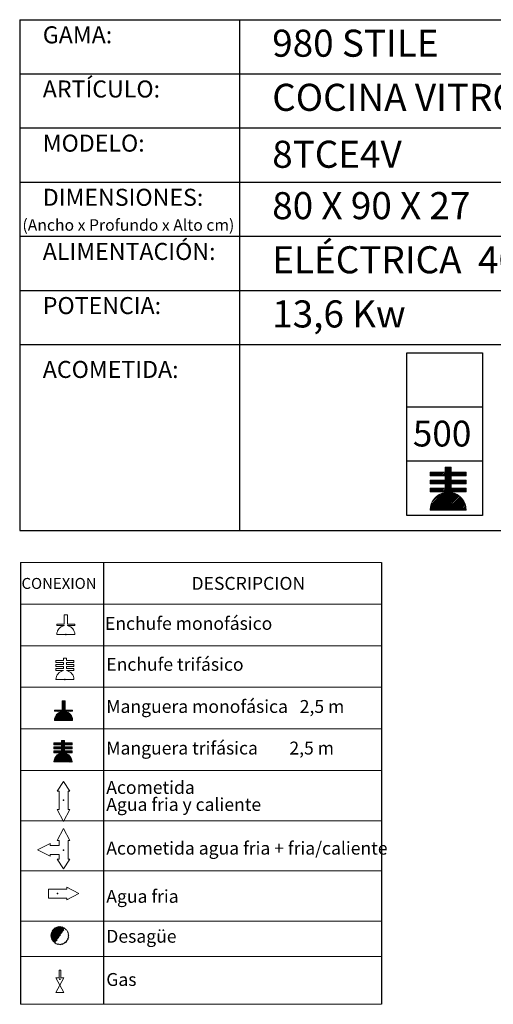
# Model space of a CAD drawing. Units: millimetres. Extents: x 10 to 13.34, y 8.19 to 10.01.
# Drawn here: x 11.02 to 11.89, y 8.19 to 10.01 of the extents above; entities that cross this region are included whole.
import ezdxf

# ---------------------------------------------------------------- set-up
doc = ezdxf.new("R2010")
doc.units = ezdxf.units.MM
doc.linetypes.add('HIDDEN', pattern=[1.905, 1.27, -0.635])
for name, color, linetype in [('MAQGRANITA', 234, 'Continuous'), ('TEXTMAQGRANITA', 7, 'Continuous'), ('ZZ-ACOMELECT', 1, 'Continuous'), ('ZZ-ACOMGAS', 30, 'Continuous'), ('ZZ-ACOMH2O', 150, 'Continuous')]:
    doc.layers.add(name, color=color, linetype=linetype)
doc.styles.get("Standard").update_dxf_attribs({"font": 'arial.ttf'})

# ---------------------------------------------------------------- blocks, each defined once
blk = doc.blocks.new('A$C1FF85C84')
at = {"layer": 'ZZ-ACOMELECT'}
for p, q in [((0, 0), (0, 0.35)), ((0, 0.35), (0.75, 0.35)), ((0.25, 0), (0.25, 0.35)), ((0.5, 0), (0.5, 0.35)), ((0.75, 0.35), (0.75, 0)), ((0.75, 0), (0, 0))]:
    blk.add_line(p, q, dxfattribs=at)

msp = doc.modelspace()

# ---------------------------------------------------------------- linework, layer by layer
at = {"color": 0, "linetype": 'Continuous', "lineweight": 0}
for p, q in [((11.6861, 9.0078), (11.0184, 9.0078)), ((11.0184, 8.931), (11.6861, 8.931)), ((11.0184, 8.8542), (11.6861, 8.8542)), ((11.0184, 8.7775), (11.6861, 8.7775)), ((11.0184, 8.7007), (11.6861, 8.7007)), ((11.0184, 8.6239), (11.6861, 8.6239)), ((11.0184, 8.531), (11.6861, 8.531)), ((11.0184, 8.4382), (11.6861, 8.4382)), ((11.0184, 8.3453), (11.6861, 8.3453)), ((11.0184, 8.2804), (11.6861, 8.2804)), ((11.0184, 8.192), (11.6861, 8.192))]:
    msp.add_line(p, q, dxfattribs=at)
at = {"color": 7, "linetype": 'Continuous'}
for p, q in [((11.098, 8.569), (11.0988, 8.569)), ((11.0981, 8.4767), (11.0989, 8.4767)), ((11.0868, 8.3965), (11.0868, 8.3957)), ((11.0914, 8.2384), (11.0922, 8.2384))]:
    msp.add_line(p, q, dxfattribs=at)
for p in [(11.098, 8.569), (11.0981, 8.4767), (11.0868, 8.3965), (11.0914, 8.2384)]:
    msp.add_point(p, dxfattribs=at)
at = {"layer": 'MAQGRANITA'}
for p, q in [((11.017, 10.0103), (11.017, 9.067)), ((11.017, 10.0103), (13.3446, 10.0103)), ((11.4233, 10.0103), (11.4233, 9.067)), ((11.017, 9.9103), (13.3446, 9.9103)), ((11.017, 9.8103), (13.3446, 9.8103)), ((11.017, 9.7103), (13.3446, 9.7103)), ((11.017, 9.6103), (13.3446, 9.6103)), ((11.017, 9.5103), (13.3446, 9.5103)), ((11.017, 9.4103), (13.3446, 9.4103)), ((11.017, 9.067), (13.3446, 9.067))]:
    msp.add_line(p, q, dxfattribs=at)
at = {"layer": 'TEXTMAQGRANITA'}
for p, q in [((11.0184, 9.0078), (11.0184, 8.192)), ((11.1721, 9.0078), (11.1721, 8.192)), ((11.6861, 9.0078), (11.6861, 8.192))]:
    msp.add_line(p, q, dxfattribs=at)
at = {"layer": 'ZZ-ACOMELECT', "color": 1}
for p, q in [((11.7979, 9.1678), (11.8141, 9.184)), ((11.7979, 9.1678), (11.8141, 9.184)), ((11.8037, 9.1826), (11.8051, 9.184)), ((11.8037, 9.1796), (11.8081, 9.184)), ((11.8037, 9.1766), (11.8111, 9.184)), ((11.8037, 9.1826), (11.8051, 9.184)), ((11.8037, 9.1796), (11.8081, 9.184)), ((11.8037, 9.1766), (11.8111, 9.184)), ((11.776, 9.1728), (11.7776, 9.1744)), ((11.776, 9.1698), (11.7806, 9.1744)), ((11.776, 9.1728), (11.7776, 9.1744)), ((11.776, 9.1698), (11.7806, 9.1744)), ((11.7769, 9.1678), (11.7836, 9.1744)), ((11.7769, 9.1678), (11.7836, 9.1744)), ((11.7799, 9.1678), (11.7866, 9.1744)), ((11.7799, 9.1678), (11.7866, 9.1744)), ((11.7829, 9.1678), (11.7896, 9.1744)), ((11.7829, 9.1678), (11.7896, 9.1744)), ((11.7859, 9.1678), (11.7926, 9.1744)), ((11.7859, 9.1678), (11.7926, 9.1744)), ((11.7889, 9.1678), (11.7956, 9.1744)), ((11.7889, 9.1678), (11.7956, 9.1744)), ((11.7919, 9.1678), (11.7985, 9.1744)), ((11.7919, 9.1678), (11.7985, 9.1744)), ((11.7949, 9.1678), (11.8015, 9.1744)), ((11.7949, 9.1678), (11.8015, 9.1744)), ((11.7982, 9.1531), (11.8195, 9.1744)), ((11.7982, 9.1531), (11.8195, 9.1744)), ((11.8009, 9.1678), (11.815, 9.1819)), ((11.8009, 9.1678), (11.815, 9.1819)), ((11.8012, 9.1531), (11.815, 9.1669)), ((11.8012, 9.1531), (11.815, 9.1669)), ((11.8037, 9.1676), (11.815, 9.1789)), ((11.8037, 9.1676), (11.815, 9.1789)), ((11.8037, 9.1646), (11.815, 9.1759)), ((11.8037, 9.1646), (11.815, 9.1759)), ((11.8037, 9.1616), (11.8165, 9.1744)), ((11.8037, 9.1616), (11.8165, 9.1744)), ((11.8158, 9.1678), (11.8225, 9.1744)), ((11.8158, 9.1678), (11.8225, 9.1744)), ((11.8188, 9.1678), (11.8255, 9.1744)), ((11.8188, 9.1678), (11.8255, 9.1744)), ((11.8218, 9.1678), (11.8285, 9.1744)), ((11.8218, 9.1678), (11.8285, 9.1744)), ((11.8248, 9.1678), (11.8315, 9.1744)), ((11.8248, 9.1678), (11.8315, 9.1744)), ((11.8278, 9.1678), (11.8345, 9.1744)), ((11.8278, 9.1678), (11.8345, 9.1744)), ((11.8308, 9.1678), (11.8375, 9.1744)), ((11.8308, 9.1678), (11.8375, 9.1744)), ((11.8338, 9.1678), (11.8405, 9.1744)), ((11.8338, 9.1678), (11.8405, 9.1744)), ((11.8368, 9.1678), (11.8426, 9.1736)), ((11.8368, 9.1678), (11.8426, 9.1736)), ((11.8398, 9.1678), (11.8426, 9.1706)), ((11.8398, 9.1678), (11.8426, 9.1706)), ((11.776, 9.1579), (11.7779, 9.1598)), ((11.776, 9.1549), (11.7809, 9.1598)), ((11.776, 9.1579), (11.7779, 9.1598)), ((11.776, 9.1549), (11.7809, 9.1598)), ((11.7772, 9.1531), (11.7839, 9.1598)), ((11.7772, 9.1531), (11.7839, 9.1598)), ((11.7802, 9.1531), (11.7869, 9.1598)), ((11.7802, 9.1531), (11.7869, 9.1598)), ((11.7832, 9.1531), (11.7899, 9.1598)), ((11.7832, 9.1531), (11.7899, 9.1598)), ((11.7862, 9.1531), (11.7929, 9.1598)), ((11.7862, 9.1531), (11.7929, 9.1598)), ((11.7892, 9.1531), (11.7959, 9.1598)), ((11.7892, 9.1531), (11.7959, 9.1598)), ((11.7922, 9.1531), (11.7988, 9.1598)), ((11.7922, 9.1531), (11.7988, 9.1598)), ((11.7952, 9.1531), (11.8018, 9.1598)), ((11.7952, 9.1531), (11.8018, 9.1598)), ((11.7985, 9.1384), (11.8198, 9.1598)), ((11.7985, 9.1384), (11.8198, 9.1598)), ((11.8015, 9.1384), (11.815, 9.1519)), ((11.8015, 9.1384), (11.815, 9.1519)), ((11.8037, 9.1526), (11.815, 9.1639)), ((11.8037, 9.1526), (11.815, 9.1639)), ((11.8037, 9.1496), (11.815, 9.1609)), ((11.8037, 9.1496), (11.815, 9.1609)), ((11.8037, 9.1466), (11.8168, 9.1598)), ((11.8037, 9.1466), (11.8168, 9.1598)), ((11.8037, 9.1376), (11.815, 9.1489)), ((11.8037, 9.1376), (11.815, 9.1489)), ((11.8161, 9.1531), (11.8228, 9.1598)), ((11.8161, 9.1531), (11.8228, 9.1598)), ((11.8191, 9.1531), (11.8258, 9.1598)), ((11.8191, 9.1531), (11.8258, 9.1598)), ((11.8221, 9.1531), (11.8288, 9.1598)), ((11.8221, 9.1531), (11.8288, 9.1598)), ((11.8251, 9.1531), (11.8318, 9.1598)), ((11.8251, 9.1531), (11.8318, 9.1598)), ((11.8281, 9.1531), (11.8348, 9.1598)), ((11.8281, 9.1531), (11.8348, 9.1598)), ((11.8311, 9.1531), (11.8378, 9.1598)), ((11.8311, 9.1531), (11.8378, 9.1598)), ((11.8341, 9.1531), (11.8408, 9.1598)), ((11.8341, 9.1531), (11.8408, 9.1598)), ((11.8371, 9.1531), (11.8426, 9.1587)), ((11.8371, 9.1531), (11.8426, 9.1587)), ((11.8401, 9.1531), (11.8426, 9.1557)), ((11.8401, 9.1531), (11.8426, 9.1557)), ((11.776, 9.1429), (11.7782, 9.1451)), ((11.776, 9.1399), (11.7812, 9.1451)), ((11.776, 9.1429), (11.7782, 9.1451)), ((11.776, 9.1399), (11.7812, 9.1451)), ((11.7761, 9.1071), (11.815, 9.1459)), ((11.7761, 9.1071), (11.815, 9.1459)), ((11.7765, 9.1044), (11.8171, 9.1451)), ((11.7765, 9.1044), (11.8171, 9.1451)), ((11.7765, 9.1105), (11.8032, 9.1372)), ((11.7765, 9.1105), (11.8032, 9.1372)), ((11.7775, 9.1384), (11.7842, 9.1451)), ((11.7775, 9.1384), (11.7842, 9.1451)), ((11.7775, 9.1145), (11.7993, 9.1362)), ((11.7775, 9.1145), (11.7993, 9.1362)), ((11.7795, 9.1044), (11.8201, 9.1451)), ((11.7795, 9.1044), (11.8201, 9.1451)), ((11.7796, 9.1196), (11.7942, 9.1342)), ((11.7796, 9.1196), (11.7942, 9.1342)), ((11.7805, 9.1384), (11.7872, 9.1451)), ((11.7805, 9.1384), (11.7872, 9.1451)), ((11.7824, 9.1044), (11.8152, 9.1372)), ((11.7824, 9.1044), (11.8152, 9.1372)), ((11.7835, 9.1384), (11.7902, 9.1451)), ((11.7835, 9.1384), (11.7902, 9.1451)), ((11.7854, 9.1044), (11.8177, 9.1367)), ((11.7854, 9.1044), (11.8177, 9.1367)), ((11.7865, 9.1384), (11.7932, 9.1451)), ((11.7865, 9.1384), (11.7932, 9.1451)), ((11.7884, 9.1044), (11.82, 9.136)), ((11.7884, 9.1044), (11.82, 9.136)), ((11.7895, 9.1384), (11.7962, 9.1451)), ((11.7895, 9.1384), (11.7962, 9.1451)), ((11.7914, 9.1044), (11.8222, 9.1352)), ((11.7914, 9.1044), (11.8222, 9.1352)), ((11.7925, 9.1384), (11.7991, 9.1451)), ((11.7925, 9.1384), (11.7991, 9.1451)), ((11.7944, 9.1044), (11.8242, 9.1343)), ((11.7944, 9.1044), (11.8242, 9.1343)), ((11.7955, 9.1384), (11.8021, 9.1451)), ((11.7955, 9.1384), (11.8021, 9.1451)), ((11.7974, 9.1044), (11.8262, 9.1332)), ((11.7974, 9.1044), (11.8262, 9.1332)), ((11.8004, 9.1044), (11.828, 9.132)), ((11.8004, 9.1044), (11.828, 9.132)), ((11.8034, 9.1044), (11.8297, 9.1308)), ((11.8034, 9.1044), (11.8297, 9.1308)), ((11.8064, 9.1044), (11.8314, 9.1294)), ((11.8064, 9.1044), (11.8314, 9.1294)), ((11.8094, 9.1044), (11.8329, 9.128)), ((11.8094, 9.1044), (11.8329, 9.128)), ((11.8164, 9.1384), (11.8231, 9.1451)), ((11.8164, 9.1384), (11.8231, 9.1451)), ((11.8194, 9.1384), (11.8261, 9.1451)), ((11.8194, 9.1384), (11.8261, 9.1451)), ((11.8224, 9.1384), (11.8291, 9.1451)), ((11.8224, 9.1384), (11.8291, 9.1451)), ((11.8254, 9.1384), (11.8321, 9.1451)), ((11.8254, 9.1384), (11.8321, 9.1451)), ((11.8284, 9.1384), (11.8351, 9.1451)), ((11.8284, 9.1384), (11.8351, 9.1451)), ((11.8314, 9.1384), (11.8381, 9.1451)), ((11.8314, 9.1384), (11.8381, 9.1451)), ((11.8344, 9.1384), (11.8411, 9.1451)), ((11.8344, 9.1384), (11.8411, 9.1451)), ((11.8374, 9.1384), (11.8426, 9.1437)), ((11.8374, 9.1384), (11.8426, 9.1437)), ((11.8404, 9.1384), (11.8426, 9.1407)), ((11.8404, 9.1384), (11.8426, 9.1407)), ((11.8124, 9.1044), (11.8344, 9.1264)), ((11.8124, 9.1044), (11.8344, 9.1264)), ((11.8154, 9.1044), (11.8357, 9.1248)), ((11.8154, 9.1044), (11.8357, 9.1248)), ((11.8184, 9.1044), (11.837, 9.1231)), ((11.8184, 9.1044), (11.837, 9.1231)), ((11.8214, 9.1044), (11.8381, 9.1212)), ((11.8214, 9.1044), (11.8381, 9.1212)), ((11.8244, 9.1044), (11.8392, 9.1193)), ((11.8244, 9.1044), (11.8392, 9.1193)), ((11.8273, 9.1044), (11.8401, 9.1172)), ((11.8273, 9.1044), (11.8401, 9.1172)), ((11.8303, 9.1044), (11.8409, 9.115)), ((11.8303, 9.1044), (11.8409, 9.115)), ((11.8333, 9.1044), (11.8416, 9.1127)), ((11.8333, 9.1044), (11.8416, 9.1127)), ((11.8363, 9.1044), (11.8421, 9.1103)), ((11.8363, 9.1044), (11.8421, 9.1103)), ((11.8393, 9.1044), (11.8425, 9.1076)), ((11.8393, 9.1044), (11.8425, 9.1076)), ((11.8423, 9.1044), (11.8426, 9.1048)), ((11.8423, 9.1044), (11.8426, 9.1048)), ((11.0953, 8.7515), (11.0964, 8.7526)), ((11.0953, 8.75), (11.0979, 8.7526)), ((11.0953, 8.7485), (11.0994, 8.7526)), ((11.0953, 8.747), (11.1009, 8.7526)), ((11.0953, 8.7515), (11.0964, 8.7526)), ((11.0953, 8.75), (11.0979, 8.7526)), ((11.0953, 8.7485), (11.0994, 8.7526)), ((11.0953, 8.747), (11.1009, 8.7526)), ((11.0953, 8.7455), (11.1009, 8.7512)), ((11.0953, 8.7455), (11.1009, 8.7512)), ((11.0953, 8.744), (11.1009, 8.7497)), ((11.0953, 8.744), (11.1009, 8.7497)), ((11.0953, 8.7425), (11.1009, 8.7482)), ((11.0953, 8.7425), (11.1009, 8.7482)), ((11.0953, 8.741), (11.1009, 8.7467)), ((11.0953, 8.741), (11.1009, 8.7467)), ((11.0815, 8.7167), (11.1009, 8.7362)), ((11.0815, 8.7167), (11.1009, 8.7362)), ((11.0815, 8.7347), (11.082, 8.7352)), ((11.0815, 8.7332), (11.0835, 8.7352)), ((11.0815, 8.7347), (11.082, 8.7352)), ((11.0815, 8.7332), (11.0835, 8.7352)), ((11.0816, 8.7183), (11.1009, 8.7377)), ((11.0816, 8.7183), (11.1009, 8.7377)), ((11.082, 8.7202), (11.0941, 8.7323)), ((11.082, 8.7202), (11.0941, 8.7323)), ((11.0824, 8.7162), (11.1015, 8.7352)), ((11.0824, 8.7162), (11.1015, 8.7352)), ((11.0827, 8.7224), (11.0919, 8.7316)), ((11.0827, 8.7224), (11.0919, 8.7316)), ((11.083, 8.7332), (11.085, 8.7352)), ((11.083, 8.7332), (11.085, 8.7352)), ((11.0839, 8.7162), (11.103, 8.7352)), ((11.0839, 8.7162), (11.103, 8.7352)), ((11.0844, 8.7332), (11.0865, 8.7352)), ((11.0844, 8.7332), (11.0865, 8.7352)), ((11.0844, 8.7257), (11.0886, 8.7299)), ((11.0844, 8.7257), (11.0886, 8.7299)), ((11.0854, 8.7162), (11.1017, 8.7324)), ((11.0854, 8.7162), (11.1017, 8.7324)), ((11.0859, 8.7332), (11.088, 8.7352)), ((11.0859, 8.7332), (11.088, 8.7352)), ((11.0869, 8.7162), (11.1029, 8.7321)), ((11.0869, 8.7162), (11.1029, 8.7321)), ((11.0874, 8.7332), (11.0895, 8.7352)), ((11.0874, 8.7332), (11.0895, 8.7352)), ((11.0884, 8.7162), (11.104, 8.7318)), ((11.0884, 8.7162), (11.104, 8.7318)), ((11.0889, 8.7332), (11.091, 8.7352)), ((11.0889, 8.7332), (11.091, 8.7352)), ((11.0899, 8.7162), (11.1051, 8.7313)), ((11.0899, 8.7162), (11.1051, 8.7313)), ((11.0904, 8.7332), (11.0925, 8.7352)), ((11.0904, 8.7332), (11.0925, 8.7352)), ((11.0914, 8.7162), (11.1061, 8.7308)), ((11.0914, 8.7162), (11.1061, 8.7308)), ((11.0919, 8.7332), (11.094, 8.7352)), ((11.0919, 8.7332), (11.094, 8.7352)), ((11.0929, 8.7162), (11.107, 8.7303)), ((11.0929, 8.7162), (11.107, 8.7303)), ((11.0934, 8.7332), (11.1009, 8.7407)), ((11.0934, 8.7332), (11.1009, 8.7407)), ((11.0944, 8.7162), (11.1079, 8.7297)), ((11.0944, 8.7162), (11.1079, 8.7297)), ((11.0949, 8.7332), (11.1009, 8.7392)), ((11.0949, 8.7332), (11.1009, 8.7392)), ((11.0953, 8.7395), (11.1009, 8.7452)), ((11.0953, 8.7395), (11.1009, 8.7452)), ((11.0953, 8.738), (11.1009, 8.7437)), ((11.0953, 8.738), (11.1009, 8.7437)), ((11.0953, 8.7365), (11.1009, 8.7422)), ((11.0953, 8.7365), (11.1009, 8.7422)), ((11.0959, 8.7162), (11.1087, 8.729)), ((11.0959, 8.7162), (11.1087, 8.729)), ((11.0974, 8.7162), (11.1095, 8.7283)), ((11.0974, 8.7162), (11.1095, 8.7283)), ((11.1024, 8.7332), (11.1045, 8.7352)), ((11.1024, 8.7332), (11.1045, 8.7352)), ((11.1039, 8.7332), (11.106, 8.7352)), ((11.1039, 8.7332), (11.106, 8.7352)), ((11.1054, 8.7332), (11.1075, 8.7352)), ((11.1054, 8.7332), (11.1075, 8.7352)), ((11.1069, 8.7332), (11.109, 8.7352)), ((11.1069, 8.7332), (11.109, 8.7352)), ((11.1084, 8.7332), (11.1105, 8.7352)), ((11.1084, 8.7332), (11.1105, 8.7352)), ((11.1099, 8.7332), (11.112, 8.7352)), ((11.1099, 8.7332), (11.112, 8.7352)), ((11.1114, 8.7332), (11.1135, 8.7352)), ((11.1114, 8.7332), (11.1135, 8.7352)), ((11.1129, 8.7332), (11.1148, 8.7351)), ((11.1129, 8.7332), (11.1148, 8.7351)), ((11.1144, 8.7332), (11.1148, 8.7336)), ((11.1144, 8.7332), (11.1148, 8.7336)), ((11.0989, 8.7162), (11.1103, 8.7276)), ((11.0989, 8.7162), (11.1103, 8.7276)), ((11.1004, 8.7162), (11.111, 8.7268)), ((11.1004, 8.7162), (11.111, 8.7268)), ((11.1019, 8.7162), (11.1116, 8.7259)), ((11.1019, 8.7162), (11.1116, 8.7259)), ((11.1034, 8.7162), (11.1122, 8.725)), ((11.1034, 8.7162), (11.1122, 8.725)), ((11.1049, 8.7162), (11.1128, 8.7241)), ((11.1049, 8.7162), (11.1128, 8.7241)), ((11.1064, 8.7162), (11.1133, 8.7231)), ((11.1064, 8.7162), (11.1133, 8.7231)), ((11.1079, 8.7162), (11.1137, 8.722)), ((11.1079, 8.7162), (11.1137, 8.722)), ((11.1094, 8.7162), (11.1141, 8.7209)), ((11.1094, 8.7162), (11.1141, 8.7209)), ((11.1109, 8.7162), (11.1144, 8.7197)), ((11.1109, 8.7162), (11.1144, 8.7197)), ((11.1124, 8.7162), (11.1146, 8.7184)), ((11.1124, 8.7162), (11.1146, 8.7184)), ((11.1139, 8.7162), (11.1148, 8.7171)), ((11.1139, 8.7162), (11.1148, 8.7171)), ((11.0804, 8.6738), (11.0812, 8.6746)), ((11.0804, 8.6723), (11.0827, 8.6746)), ((11.0804, 8.6738), (11.0812, 8.6746)), ((11.0804, 8.6723), (11.0827, 8.6746)), ((11.0809, 8.6712), (11.0842, 8.6746)), ((11.0809, 8.6712), (11.0842, 8.6746)), ((11.0824, 8.6712), (11.0857, 8.6746)), ((11.0824, 8.6712), (11.0857, 8.6746)), ((11.0839, 8.6712), (11.0872, 8.6746)), ((11.0839, 8.6712), (11.0872, 8.6746)), ((11.0854, 8.6712), (11.0887, 8.6746)), ((11.0854, 8.6712), (11.0887, 8.6746)), ((11.0869, 8.6712), (11.0902, 8.6746)), ((11.0869, 8.6712), (11.0902, 8.6746)), ((11.0884, 8.6712), (11.0917, 8.6746)), ((11.0884, 8.6712), (11.0917, 8.6746)), ((11.0899, 8.6712), (11.0932, 8.6746)), ((11.0899, 8.6712), (11.0932, 8.6746)), ((11.0914, 8.6712), (11.0995, 8.6793)), ((11.0914, 8.6712), (11.0995, 8.6793)), ((11.0915, 8.6639), (11.1022, 8.6746)), ((11.0915, 8.6639), (11.1022, 8.6746)), ((11.0929, 8.6712), (11.0999, 8.6783)), ((11.0929, 8.6712), (11.0999, 8.6783)), ((11.0943, 8.6786), (11.095, 8.6793)), ((11.0943, 8.6771), (11.0965, 8.6793)), ((11.0943, 8.6756), (11.098, 8.6793)), ((11.0943, 8.6786), (11.095, 8.6793)), ((11.0943, 8.6771), (11.0965, 8.6793)), ((11.0943, 8.6756), (11.098, 8.6793)), ((11.0943, 8.6712), (11.0999, 8.6768)), ((11.0943, 8.6712), (11.0999, 8.6768)), ((11.0943, 8.6697), (11.0999, 8.6753)), ((11.0943, 8.6697), (11.0999, 8.6753)), ((11.0943, 8.6682), (11.1007, 8.6746)), ((11.0943, 8.6682), (11.1007, 8.6746)), ((11.1004, 8.6712), (11.1037, 8.6746)), ((11.1004, 8.6712), (11.1037, 8.6746)), ((11.1019, 8.6712), (11.1052, 8.6746)), ((11.1019, 8.6712), (11.1052, 8.6746)), ((11.1034, 8.6712), (11.1067, 8.6746)), ((11.1034, 8.6712), (11.1067, 8.6746)), ((11.1048, 8.6712), (11.1082, 8.6746)), ((11.1048, 8.6712), (11.1082, 8.6746)), ((11.1063, 8.6712), (11.1097, 8.6746)), ((11.1063, 8.6712), (11.1097, 8.6746)), ((11.1078, 8.6712), (11.1112, 8.6746)), ((11.1078, 8.6712), (11.1112, 8.6746)), ((11.1093, 8.6712), (11.1127, 8.6746)), ((11.1093, 8.6712), (11.1127, 8.6746)), ((11.1108, 8.6712), (11.1138, 8.6742)), ((11.1108, 8.6712), (11.1138, 8.6742)), ((11.0804, 8.6663), (11.0814, 8.6672)), ((11.0804, 8.6648), (11.0829, 8.6672)), ((11.0804, 8.6663), (11.0814, 8.6672)), ((11.0804, 8.6648), (11.0829, 8.6672)), ((11.0804, 8.6588), (11.0815, 8.6599)), ((11.0804, 8.6573), (11.083, 8.6599)), ((11.0804, 8.6588), (11.0815, 8.6599)), ((11.0804, 8.6573), (11.083, 8.6599)), ((11.0805, 8.6409), (11.0999, 8.6603)), ((11.0805, 8.6409), (11.0999, 8.6603)), ((11.0807, 8.6396), (11.101, 8.6599)), ((11.0807, 8.6396), (11.101, 8.6599)), ((11.0807, 8.6426), (11.0941, 8.656)), ((11.0807, 8.6426), (11.0941, 8.656)), ((11.0811, 8.6639), (11.0844, 8.6672)), ((11.0811, 8.6639), (11.0844, 8.6672)), ((11.0812, 8.6566), (11.0845, 8.6599)), ((11.0812, 8.6566), (11.0845, 8.6599)), ((11.0812, 8.6446), (11.0921, 8.6555)), ((11.0812, 8.6446), (11.0921, 8.6555)), ((11.0822, 8.6396), (11.1025, 8.6599)), ((11.0822, 8.6396), (11.1025, 8.6599)), ((11.0825, 8.6639), (11.0859, 8.6672)), ((11.0825, 8.6639), (11.0859, 8.6672)), ((11.0827, 8.6566), (11.086, 8.6599)), ((11.0827, 8.6566), (11.086, 8.6599)), ((11.0837, 8.6396), (11.1001, 8.656)), ((11.0837, 8.6396), (11.1001, 8.656)), ((11.084, 8.6639), (11.0874, 8.6672)), ((11.084, 8.6639), (11.0874, 8.6672)), ((11.0842, 8.6566), (11.0875, 8.6599)), ((11.0842, 8.6566), (11.0875, 8.6599)), ((11.0852, 8.6396), (11.1013, 8.6557)), ((11.0852, 8.6396), (11.1013, 8.6557)), ((11.0855, 8.6639), (11.0889, 8.6672)), ((11.0855, 8.6639), (11.0889, 8.6672)), ((11.0857, 8.6566), (11.089, 8.6599)), ((11.0857, 8.6566), (11.089, 8.6599)), ((11.0867, 8.6396), (11.1024, 8.6554)), ((11.0867, 8.6396), (11.1024, 8.6554)), ((11.087, 8.6639), (11.0904, 8.6672)), ((11.087, 8.6639), (11.0904, 8.6672)), ((11.0872, 8.6566), (11.0905, 8.6599)), ((11.0872, 8.6566), (11.0905, 8.6599)), ((11.0885, 8.6639), (11.0919, 8.6672)), ((11.0885, 8.6639), (11.0919, 8.6672)), ((11.0887, 8.6566), (11.092, 8.6599)), ((11.0887, 8.6566), (11.092, 8.6599)), ((11.09, 8.6639), (11.0934, 8.6672)), ((11.09, 8.6639), (11.0934, 8.6672)), ((11.0902, 8.6566), (11.0935, 8.6599)), ((11.0902, 8.6566), (11.0935, 8.6599)), ((11.0917, 8.6566), (11.1023, 8.6672)), ((11.0917, 8.6566), (11.1023, 8.6672)), ((11.093, 8.6639), (11.0999, 8.6708)), ((11.093, 8.6639), (11.0999, 8.6708)), ((11.0932, 8.6566), (11.0999, 8.6633)), ((11.0932, 8.6566), (11.0999, 8.6633)), ((11.0943, 8.6637), (11.0999, 8.6693)), ((11.0943, 8.6637), (11.0999, 8.6693)), ((11.0943, 8.6622), (11.0999, 8.6678)), ((11.0943, 8.6622), (11.0999, 8.6678)), ((11.0943, 8.6607), (11.1008, 8.6672)), ((11.0943, 8.6607), (11.1008, 8.6672)), ((11.0943, 8.6562), (11.0999, 8.6618)), ((11.0943, 8.6562), (11.0999, 8.6618)), ((11.1005, 8.6639), (11.1038, 8.6672)), ((11.1005, 8.6639), (11.1038, 8.6672)), ((11.1007, 8.6566), (11.104, 8.6599)), ((11.1007, 8.6566), (11.104, 8.6599)), ((11.102, 8.6639), (11.1053, 8.6672)), ((11.102, 8.6639), (11.1053, 8.6672)), ((11.1022, 8.6566), (11.1055, 8.6599)), ((11.1022, 8.6566), (11.1055, 8.6599)), ((11.1035, 8.6639), (11.1068, 8.6672)), ((11.1035, 8.6639), (11.1068, 8.6672)), ((11.1037, 8.6566), (11.107, 8.6599)), ((11.1037, 8.6566), (11.107, 8.6599)), ((11.105, 8.6639), (11.1083, 8.6672)), ((11.105, 8.6639), (11.1083, 8.6672)), ((11.1051, 8.6566), (11.1085, 8.6599)), ((11.1051, 8.6566), (11.1085, 8.6599)), ((11.1065, 8.6639), (11.1098, 8.6672)), ((11.1065, 8.6639), (11.1098, 8.6672)), ((11.1066, 8.6566), (11.11, 8.6599)), ((11.1066, 8.6566), (11.11, 8.6599)), ((11.108, 8.6639), (11.1113, 8.6672)), ((11.108, 8.6639), (11.1113, 8.6672)), ((11.1081, 8.6566), (11.1115, 8.6599)), ((11.1081, 8.6566), (11.1115, 8.6599)), ((11.1095, 8.6639), (11.1128, 8.6672)), ((11.1095, 8.6639), (11.1128, 8.6672)), ((11.1096, 8.6566), (11.113, 8.6599)), ((11.1096, 8.6566), (11.113, 8.6599)), ((11.111, 8.6639), (11.1138, 8.6667)), ((11.111, 8.6639), (11.1138, 8.6667)), ((11.1111, 8.6566), (11.1138, 8.6592)), ((11.1111, 8.6566), (11.1138, 8.6592)), ((11.1123, 8.6712), (11.1138, 8.6727)), ((11.1123, 8.6712), (11.1138, 8.6727)), ((11.1125, 8.6639), (11.1138, 8.6652)), ((11.1125, 8.6639), (11.1138, 8.6652)), ((11.1126, 8.6566), (11.1138, 8.6577)), ((11.1126, 8.6566), (11.1138, 8.6577)), ((11.0822, 8.6471), (11.0895, 8.6544)), ((11.0822, 8.6471), (11.0895, 8.6544)), ((11.0882, 8.6396), (11.1035, 8.655)), ((11.0882, 8.6396), (11.1035, 8.655)), ((11.0897, 8.6396), (11.1046, 8.6545)), ((11.0897, 8.6396), (11.1046, 8.6545)), ((11.0912, 8.6396), (11.1055, 8.654)), ((11.0912, 8.6396), (11.1055, 8.654)), ((11.0926, 8.6396), (11.1064, 8.6534)), ((11.0926, 8.6396), (11.1064, 8.6534)), ((11.0941, 8.6396), (11.1073, 8.6528)), ((11.0941, 8.6396), (11.1073, 8.6528)), ((11.0956, 8.6396), (11.1081, 8.6521)), ((11.0956, 8.6396), (11.1081, 8.6521)), ((11.0971, 8.6396), (11.1089, 8.6513)), ((11.0971, 8.6396), (11.1089, 8.6513)), ((11.0986, 8.6396), (11.1096, 8.6506)), ((11.0986, 8.6396), (11.1096, 8.6506)), ((11.1001, 8.6396), (11.1103, 8.6498)), ((11.1001, 8.6396), (11.1103, 8.6498)), ((11.1016, 8.6396), (11.1109, 8.6489)), ((11.1016, 8.6396), (11.1109, 8.6489)), ((11.1031, 8.6396), (11.1115, 8.648)), ((11.1031, 8.6396), (11.1115, 8.648)), ((11.1046, 8.6396), (11.112, 8.647)), ((11.1046, 8.6396), (11.112, 8.647)), ((11.1061, 8.6396), (11.1125, 8.646)), ((11.1061, 8.6396), (11.1125, 8.646)), ((11.1076, 8.6396), (11.1129, 8.6449)), ((11.1076, 8.6396), (11.1129, 8.6449)), ((11.1091, 8.6396), (11.1132, 8.6437)), ((11.1091, 8.6396), (11.1132, 8.6437)), ((11.1106, 8.6396), (11.1135, 8.6425)), ((11.1106, 8.6396), (11.1135, 8.6425)), ((11.1121, 8.6396), (11.1137, 8.6412)), ((11.1121, 8.6396), (11.1137, 8.6412)), ((11.1136, 8.6396), (11.1138, 8.6397)), ((11.1136, 8.6396), (11.1138, 8.6397))]:
    msp.add_line(p, q, dxfattribs=at)
at = {"layer": 'ZZ-ACOMELECT', "linetype": 'Continuous', "lineweight": 15}
for p, q in [((11.8037, 9.1744), (11.8037, 9.184)), ((11.8037, 9.184), (11.815, 9.184)), ((11.815, 9.184), (11.815, 9.1744)), ((11.776, 9.1678), (11.776, 9.1744)), ((11.776, 9.1744), (11.8037, 9.1744)), ((11.8037, 9.1678), (11.776, 9.1678)), ((11.8037, 9.1598), (11.8037, 9.1678)), ((11.815, 9.1744), (11.8426, 9.1744)), ((11.8426, 9.1678), (11.815, 9.1678)), ((11.815, 9.1678), (11.815, 9.1598)), ((11.8426, 9.1744), (11.8426, 9.1678)), ((11.776, 9.1531), (11.776, 9.1598)), ((11.776, 9.1598), (11.8037, 9.1598)), ((11.8037, 9.1531), (11.776, 9.1531)), ((11.8037, 9.1451), (11.8037, 9.1531)), ((11.815, 9.1598), (11.8426, 9.1598)), ((11.8426, 9.1531), (11.815, 9.1531)), ((11.815, 9.1531), (11.815, 9.1451)), ((11.8426, 9.1598), (11.8426, 9.1531)), ((11.776, 9.1384), (11.776, 9.1451)), ((11.776, 9.1451), (11.8037, 9.1451)), ((11.8037, 9.1384), (11.776, 9.1384)), ((11.8037, 9.1373), (11.8037, 9.1384)), ((11.815, 9.1451), (11.8426, 9.1451)), ((11.8426, 9.1384), (11.815, 9.1384)), ((11.815, 9.1384), (11.815, 9.1373)), ((11.8426, 9.1451), (11.8426, 9.1384)), ((11.8426, 9.1044), (11.776, 9.1044)), ((11.0995, 8.8938), (11.0995, 8.9112)), ((11.0995, 8.9112), (11.1051, 8.9112)), ((11.1051, 8.9112), (11.1051, 8.8938)), ((11.0856, 8.8918), (11.0856, 8.8938)), ((11.0856, 8.8938), (11.0995, 8.8938)), ((11.0995, 8.8918), (11.0856, 8.8918)), ((11.0995, 8.8912), (11.0995, 8.8918)), ((11.1051, 8.8938), (11.119, 8.8938)), ((11.119, 8.8918), (11.1051, 8.8918)), ((11.1051, 8.8918), (11.1051, 8.8912)), ((11.119, 8.8938), (11.119, 8.8918)), ((11.119, 8.8748), (11.0856, 8.8748)), ((11.084, 8.8234), (11.084, 8.8267)), ((11.084, 8.8267), (11.0978, 8.8267)), ((11.0978, 8.8234), (11.084, 8.8234)), ((11.084, 8.8161), (11.084, 8.8194)), ((11.084, 8.8194), (11.0978, 8.8194)), ((11.0978, 8.8267), (11.0978, 8.8315)), ((11.0978, 8.8315), (11.1035, 8.8315)), ((11.0978, 8.8194), (11.0978, 8.8234)), ((11.1035, 8.8315), (11.1035, 8.8267)), ((11.1035, 8.8267), (11.1173, 8.8267)), ((11.1173, 8.8234), (11.1035, 8.8234)), ((11.1035, 8.8234), (11.1035, 8.8194)), ((11.1035, 8.8194), (11.1173, 8.8194)), ((11.1173, 8.8267), (11.1173, 8.8234)), ((11.1173, 8.8194), (11.1173, 8.8161)), ((11.0978, 8.8161), (11.084, 8.8161)), ((11.084, 8.8087), (11.084, 8.8121)), ((11.084, 8.8121), (11.0978, 8.8121)), ((11.0978, 8.8087), (11.084, 8.8087)), ((11.0978, 8.8121), (11.0978, 8.8161)), ((11.0978, 8.8082), (11.0978, 8.8087)), ((11.1173, 8.8161), (11.1035, 8.8161)), ((11.1035, 8.8161), (11.1035, 8.8121)), ((11.1035, 8.8121), (11.1173, 8.8121)), ((11.1173, 8.8087), (11.1035, 8.8087)), ((11.1035, 8.8087), (11.1035, 8.8082)), ((11.1173, 8.8121), (11.1173, 8.8087)), ((11.1173, 8.7918), (11.084, 8.7918)), ((11.0953, 8.7352), (11.0953, 8.7526)), ((11.0953, 8.7526), (11.1009, 8.7526)), ((11.1009, 8.7526), (11.1009, 8.7352)), ((11.0815, 8.7332), (11.0815, 8.7352)), ((11.0815, 8.7352), (11.0953, 8.7352)), ((11.0953, 8.7332), (11.0815, 8.7332)), ((11.0953, 8.7326), (11.0953, 8.7332)), ((11.1009, 8.7352), (11.1148, 8.7352)), ((11.1148, 8.7332), (11.1009, 8.7332)), ((11.1009, 8.7332), (11.1009, 8.7326)), ((11.1148, 8.7352), (11.1148, 8.7332)), ((11.1148, 8.7162), (11.0815, 8.7162)), ((11.0804, 8.6712), (11.0804, 8.6746)), ((11.0804, 8.6746), (11.0943, 8.6746)), ((11.0943, 8.6746), (11.0943, 8.6793)), ((11.0943, 8.6793), (11.0999, 8.6793)), ((11.0999, 8.6793), (11.0999, 8.6746)), ((11.0999, 8.6746), (11.1138, 8.6746)), ((11.1138, 8.6746), (11.1138, 8.6712)), ((11.0943, 8.6712), (11.0804, 8.6712)), ((11.0804, 8.6639), (11.0804, 8.6672)), ((11.0804, 8.6672), (11.0943, 8.6672)), ((11.0943, 8.6639), (11.0804, 8.6639)), ((11.0804, 8.6566), (11.0804, 8.6599)), ((11.0804, 8.6599), (11.0943, 8.6599)), ((11.0943, 8.6566), (11.0804, 8.6566)), ((11.0943, 8.6672), (11.0943, 8.6712)), ((11.0943, 8.6599), (11.0943, 8.6639)), ((11.0943, 8.656), (11.0943, 8.6566)), ((11.1138, 8.6712), (11.0999, 8.6712)), ((11.0999, 8.6712), (11.0999, 8.6672)), ((11.0999, 8.6672), (11.1138, 8.6672)), ((11.1138, 8.6639), (11.0999, 8.6639)), ((11.0999, 8.6639), (11.0999, 8.6599)), ((11.0999, 8.6599), (11.1138, 8.6599)), ((11.1138, 8.6566), (11.0999, 8.6566)), ((11.0999, 8.6566), (11.0999, 8.656)), ((11.1138, 8.6672), (11.1138, 8.6639)), ((11.1138, 8.6599), (11.1138, 8.6566)), ((11.1138, 8.6396), (11.0804, 8.6396))]:
    msp.add_line(p, q, dxfattribs=at)
at = {"layer": 'ZZ-ACOMELECT', "linetype": 'HIDDEN', "lineweight": 0}
for p, q in [((11.0995, 8.9112), (11.1051, 8.9112)), ((11.0995, 8.8938), (11.0995, 8.9112)), ((11.1051, 8.9112), (11.1051, 8.8938)), ((11.0856, 8.8938), (11.0995, 8.8938)), ((11.0856, 8.8918), (11.0856, 8.8938)), ((11.0995, 8.8918), (11.0856, 8.8918)), ((11.0995, 8.8912), (11.0995, 8.8918)), ((11.1051, 8.8938), (11.119, 8.8938)), ((11.119, 8.8918), (11.1051, 8.8918)), ((11.1051, 8.8918), (11.1051, 8.8912)), ((11.119, 8.8938), (11.119, 8.8918)), ((11.119, 8.8748), (11.0856, 8.8748))]:
    msp.add_line(p, q, dxfattribs=at)
at = {"layer": 'ZZ-ACOMELECT', "color": 7, "linetype": 'Continuous'}
for p, q in [((11.1023, 8.8748), (11.1031, 8.8748)), ((11.1007, 8.7918), (11.1014, 8.7918))]:
    msp.add_line(p, q, dxfattribs=at)
at = {"layer": 'ZZ-ACOMELECT', "linetype": 'Continuous', "lineweight": 15}
for centre, radius, start, end in [((11.8093, 9.1044), 0.0333, 99.7406, 180), ((11.8093, 9.1044), 0.0333, 0, 80.2594), ((11.1023, 8.8748), 0.0167, 99.7406, 180), ((11.1023, 8.8748), 0.0167, 0, 80.2594), ((11.1007, 8.7918), 0.0167, 99.7406, 180), ((11.1007, 8.7918), 0.0167, 0, 80.2594), ((11.0981, 8.7162), 0.0167, 99.7406, 180), ((11.0981, 8.7162), 0.0167, 0, 80.2594), ((11.0971, 8.6396), 0.0167, 99.7406, 180), ((11.0971, 8.6396), 0.0167, 0, 80.2594)]:
    msp.add_arc(centre, radius, start, end, dxfattribs=at)
at = {"layer": 'ZZ-ACOMELECT', "linetype": 'HIDDEN', "lineweight": 0}
for start, end in [(99.7406, 180), (0, 80.2594)]:
    msp.add_arc((11.1023, 8.8748), 0.0167, start, end, dxfattribs=at)
at = {"layer": 'ZZ-ACOMELECT', "color": 7, "linetype": 'Continuous'}
for p in [(11.1023, 8.8748), (11.1007, 8.7918)]:
    msp.add_point(p, dxfattribs=at)
at = {"layer": 'ZZ-ACOMGAS', "linetype": 'Continuous', "lineweight": 15}
for p, q in [((11.084, 8.2406), (11.0914, 8.2272)), ((11.084, 8.2406), (11.0897, 8.2406)), ((11.0897, 8.2551), (11.0931, 8.2551)), ((11.0897, 8.2406), (11.0897, 8.2551)), ((11.0988, 8.2406), (11.0914, 8.2272)), ((11.0931, 8.2406), (11.0931, 8.2551)), ((11.0931, 8.2406), (11.0988, 8.2406)), ((11.0914, 8.2272), (11.084, 8.2139)), ((11.0914, 8.2272), (11.0988, 8.2139)), ((11.084, 8.2139), (11.0988, 8.2139))]:
    msp.add_line(p, q, dxfattribs=at)
at = {"layer": 'ZZ-ACOMH2O', "linetype": 'Continuous', "lineweight": 15}
for p, q in [((11.098, 8.6033), (11.0864, 8.5857)), ((11.1097, 8.5857), (11.098, 8.6033)), ((11.0864, 8.5857), (11.0897, 8.5857)), ((11.0897, 8.5857), (11.0897, 8.5515)), ((11.1064, 8.5857), (11.1097, 8.5857)), ((11.1064, 8.5515), (11.1064, 8.5857)), ((11.0864, 8.5515), (11.098, 8.5293)), ((11.0897, 8.5515), (11.0864, 8.5515)), ((11.098, 8.5293), (11.1097, 8.5515)), ((11.1097, 8.5515), (11.1064, 8.5515)), ((11.0864, 8.4942), (11.0981, 8.5165)), ((11.0981, 8.5165), (11.1098, 8.4942)), ((11.0898, 8.4942), (11.0864, 8.4942)), ((11.0898, 8.4855), (11.0898, 8.4942)), ((11.1098, 8.4942), (11.1064, 8.4942)), ((11.1064, 8.4942), (11.1064, 8.4601)), ((11.0501, 8.4772), (11.0731, 8.4888)), ((11.0731, 8.4655), (11.0501, 8.4772)), ((11.0731, 8.4888), (11.0731, 8.4855)), ((11.0731, 8.4855), (11.0898, 8.4855)), ((11.0898, 8.4688), (11.0731, 8.4688)), ((11.0731, 8.4688), (11.0731, 8.4655)), ((11.0981, 8.4424), (11.0864, 8.4601)), ((11.0864, 8.4601), (11.0898, 8.4601)), ((11.0898, 8.4601), (11.0898, 8.4688)), ((11.1098, 8.4601), (11.0981, 8.4424)), ((11.1064, 8.4601), (11.1098, 8.4601)), ((11.0702, 8.3882), (11.0702, 8.4049)), ((11.0702, 8.4049), (11.1043, 8.4049)), ((11.1043, 8.4049), (11.1043, 8.4082)), ((11.1043, 8.4082), (11.1266, 8.3965)), ((11.1043, 8.3882), (11.0702, 8.3882)), ((11.1266, 8.3965), (11.1043, 8.3849)), ((11.1043, 8.3849), (11.1043, 8.3882))]:
    msp.add_line(p, q, dxfattribs=at)
at = {"layer": 'ZZ-ACOMH2O', "color": 150}
for p, q in [((11.0745, 8.3191), (11.0909, 8.3355)), ((11.0745, 8.3191), (11.0909, 8.3355)), ((11.0746, 8.3177), (11.0924, 8.3355)), ((11.0746, 8.3177), (11.0924, 8.3355)), ((11.0747, 8.3208), (11.0893, 8.3354)), ((11.0747, 8.3208), (11.0893, 8.3354)), ((11.0747, 8.3163), (11.0937, 8.3353)), ((11.0747, 8.3163), (11.0937, 8.3353)), ((11.075, 8.3226), (11.0875, 8.3351)), ((11.075, 8.3151), (11.095, 8.3351)), ((11.075, 8.3226), (11.0875, 8.3351)), ((11.075, 8.3151), (11.095, 8.3351)), ((11.0753, 8.3139), (11.0961, 8.3348)), ((11.0753, 8.3139), (11.0961, 8.3348)), ((11.0756, 8.3247), (11.0853, 8.3344)), ((11.0756, 8.3247), (11.0853, 8.3344)), ((11.0757, 8.3128), (11.0972, 8.3344)), ((11.0757, 8.3128), (11.0972, 8.3344)), ((11.0761, 8.3117), (11.0983, 8.3339)), ((11.0761, 8.3117), (11.0983, 8.3339)), ((11.0766, 8.3108), (11.0993, 8.3334)), ((11.0766, 8.3108), (11.0993, 8.3334)), ((11.0771, 8.3277), (11.0824, 8.333)), ((11.0771, 8.3277), (11.0824, 8.333)), ((11.0772, 8.3098), (11.1002, 8.3329)), ((11.0772, 8.3098), (11.1002, 8.3329)), ((11.0778, 8.3089), (11.0984, 8.3295)), ((11.0778, 8.3089), (11.0984, 8.3295)), ((11.1004, 8.3315), (11.1011, 8.3322)), ((11.1004, 8.3315), (11.1011, 8.3322)), ((11.1012, 8.3308), (11.1019, 8.3316)), ((11.1012, 8.3308), (11.1019, 8.3316)), ((11.102, 8.3301), (11.1027, 8.3309)), ((11.102, 8.3301), (11.1027, 8.3309)), ((11.1027, 8.3294), (11.1035, 8.3301)), ((11.1027, 8.3294), (11.1035, 8.3301)), ((11.1034, 8.3286), (11.1042, 8.3293)), ((11.1034, 8.3286), (11.1042, 8.3293)), ((11.1041, 8.3277), (11.1048, 8.3285)), ((11.1041, 8.3277), (11.1048, 8.3285)), ((11.0785, 8.3081), (11.0953, 8.325)), ((11.0785, 8.3081), (11.0953, 8.325)), ((11.0792, 8.3073), (11.0923, 8.3204)), ((11.0792, 8.3073), (11.0923, 8.3204)), ((11.0799, 8.3066), (11.0892, 8.3158)), ((11.0799, 8.3066), (11.0892, 8.3158)), ((11.0807, 8.3059), (11.0861, 8.3113)), ((11.0807, 8.3059), (11.0861, 8.3113)), ((11.1036, 8.3092), (11.1065, 8.3122)), ((11.1036, 8.3092), (11.1065, 8.3122)), ((11.1047, 8.3268), (11.1054, 8.3276)), ((11.1047, 8.3268), (11.1054, 8.3276)), ((11.1052, 8.3258), (11.106, 8.3266)), ((11.1052, 8.3258), (11.106, 8.3266)), ((11.1056, 8.3128), (11.1073, 8.3145)), ((11.1056, 8.3128), (11.1073, 8.3145)), ((11.1057, 8.3248), (11.1064, 8.3256)), ((11.1057, 8.3248), (11.1064, 8.3256)), ((11.1061, 8.3237), (11.1069, 8.3245)), ((11.1061, 8.3237), (11.1069, 8.3245)), ((11.1064, 8.3226), (11.1072, 8.3234)), ((11.1064, 8.3226), (11.1072, 8.3234)), ((11.1064, 8.3151), (11.1077, 8.3164)), ((11.1064, 8.3151), (11.1077, 8.3164)), ((11.1066, 8.3213), (11.1075, 8.3222)), ((11.1066, 8.3213), (11.1075, 8.3222)), ((11.1067, 8.3169), (11.1079, 8.318)), ((11.1067, 8.3169), (11.1079, 8.318)), ((11.1068, 8.32), (11.1077, 8.3209)), ((11.1068, 8.32), (11.1077, 8.3209)), ((11.1068, 8.3185), (11.1079, 8.3195)), ((11.1068, 8.3185), (11.1079, 8.3195)), ((11.0816, 8.3052), (11.0831, 8.3067)), ((11.0816, 8.3052), (11.0831, 8.3067)), ((11.0825, 8.3046), (11.0832, 8.3054)), ((11.0825, 8.3046), (11.0832, 8.3054)), ((11.0834, 8.3041), (11.0842, 8.3049)), ((11.0834, 8.3041), (11.0842, 8.3049)), ((11.0844, 8.3036), (11.0852, 8.3044)), ((11.0844, 8.3036), (11.0852, 8.3044)), ((11.0855, 8.3032), (11.0863, 8.304)), ((11.0855, 8.3032), (11.0863, 8.304)), ((11.0866, 8.3028), (11.0875, 8.3036)), ((11.0866, 8.3028), (11.0875, 8.3036)), ((11.0878, 8.3025), (11.0887, 8.3034)), ((11.0878, 8.3025), (11.0887, 8.3034)), ((11.0891, 8.3023), (11.0901, 8.3032)), ((11.0891, 8.3023), (11.0901, 8.3032)), ((11.0905, 8.3022), (11.0915, 8.3032)), ((11.0905, 8.3022), (11.0915, 8.3032)), ((11.092, 8.3022), (11.0931, 8.3033)), ((11.092, 8.3022), (11.0931, 8.3033)), ((11.0937, 8.3023), (11.095, 8.3037)), ((11.0937, 8.3023), (11.095, 8.3037)), ((11.0956, 8.3027), (11.0972, 8.3044)), ((11.0956, 8.3027), (11.0972, 8.3044)), ((11.0979, 8.3036), (11.1008, 8.3065)), ((11.0979, 8.3036), (11.1008, 8.3065)), ((11.1017, 8.3058), (11.1042, 8.3084)), ((11.1017, 8.3058), (11.1042, 8.3084))]:
    msp.add_line(p, q, dxfattribs=at)

# ---------------------------------------------------------------- block references
at = {"layer": 'ZZ-ACOMELECT', "xscale": 0.4, "yscale": 0.4, "zscale": 0.4, "rotation": 90}
msp.add_blockref('A$C1FF85C84', (11.8725, 9.0949), dxfattribs=at)

# ---------------------------------------------------------------- texts
at = {"color": 0}
for s, height, p in [('CONEXION', 0.02024, (11.0204, 8.9591)), ('DESCRIPCION', 0.023813, (11.3347, 8.9574)), ('Enchufe monofásico', 0.023813, (11.1747, 8.8835)), ('Enchufe trifásico', 0.023813, (11.1771, 8.8079)), ('Manguera monofásica   2,5 m', 0.023813, (11.1771, 8.7301)), ('Manguera trifásica        2,5 m', 0.023813, (11.1771, 8.6533)), ('Acometida', 0.02381, (11.1771, 8.5806)), ('Agua fria y caliente', 0.023813, (11.1771, 8.5491)), ('Acometida agua fria + fria/caliente', 0.023813, (11.1771, 8.4684)), ('Agua fria', 0.02381, (11.1771, 8.3794)), ('Desagüe', 0.02381, (11.1771, 8.3057)), ('Gas', 0.02381, (11.1771, 8.2259))]:
    msp.add_text(s, height=height, dxfattribs=at).set_placement(p)
at = {"layer": 'TEXTMAQGRANITA', "color": 234}
for s, height, p in [('GAMA:', 0.03143, (11.0597, 9.9666)), ('ARTÍCULO: ', 0.03143, (11.0597, 9.8666)), ('MODELO:', 0.03143, (11.0597, 9.7666)), ('DIMENSIONES:', 0.031431, (11.0597, 9.6666)), ('(Ancho x Profundo x Alto cm)', 0.021373, (11.022, 9.6205)), ('ALIMENTACIÓN:', 0.031431, (11.0597, 9.5666)), ('POTENCIA:', 0.03143, (11.0597, 9.4666)), ('ACOMETIDA:', 0.03143, (11.0597, 9.3487))]:
    msp.add_text(s, height=height, dxfattribs=at).set_placement(p)
at = {"layer": 'TEXTMAQGRANITA', "char_height": 0.05, "attachment_point": 1}
for s, insert in [('980 STILE', (11.4839, 9.9919)), ('COCINA VITRO 4 PLACAS TOP', (11.4839, 9.8919)), ('8TCE4V', (11.4839, 9.7868)), ('80 X 90 X 27', (11.4839, 9.6919)), ('ELÉCTRICA  400V 3F+N', (11.4839, 9.5919)), ('13,6 Kw', (11.4839, 9.4919))]:
    msp.add_mtext_dynamic_manual_height_columns(s, width=51.263898, gutter_width=12.5, heights=[0], dxfattribs=dict(at, insert=insert))
at = {"layer": 'ZZ-ACOMELECT'}
msp.add_text('500', height=0.04763, dxfattribs=at).set_placement((11.7439, 9.2221))

doc.saveas('drawing.dxf')
